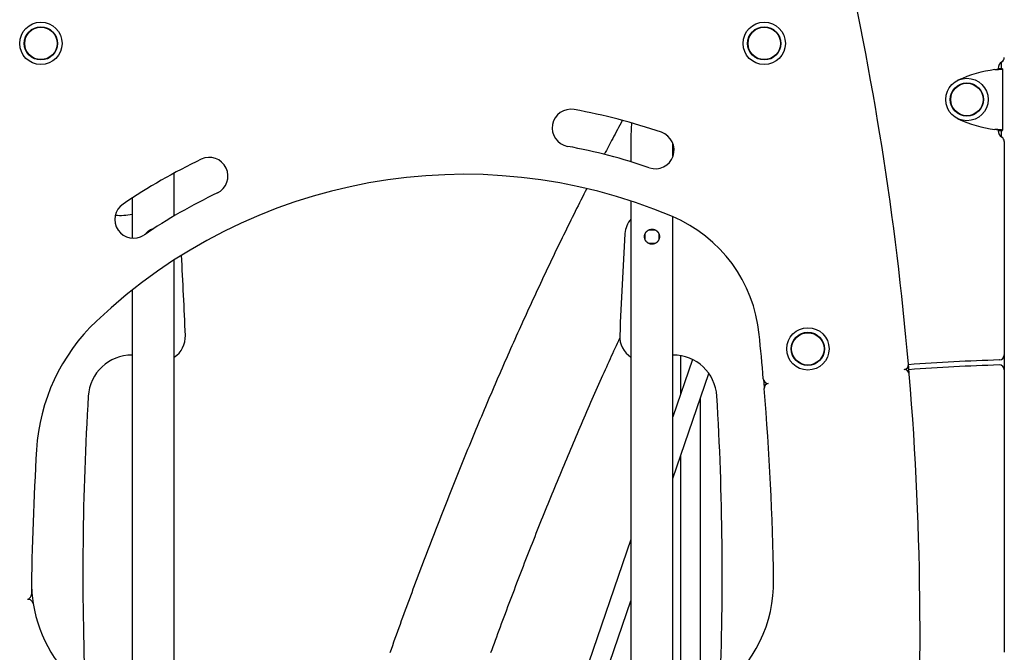
# Model space of a CAD drawing. Extents: x -3538 to 8326, y -2274 to 2480.
# Drawn here: x 4590 to 5379, y 884 to 1391 of the extents above; entities that cross this region are included whole.
import ezdxf

# ---------------------------------------------------------------- set-up
doc = ezdxf.new("R2010")
doc.units = 0

msp = doc.modelspace()

# ---------------------------------------------------------------- linework, layer by layer
at = {"color": 7, "linetype": 'Continuous'}
for p, q in [((5374.42, 1351.84), (5374.42, 1351.27)), ((5377.88, 1351.58), (5374.88, 1351.58)), ((5374.88, 1351.44), (5374.88, 1351.58)), ((5374.88, 1351.44), (5377.88, 1351.44)), ((5376.91, 1356.71), (5376.91, 1351.58)), ((5377.88, 1351.44), (5377.88, 1351.58)), ((5377.88, 1351.44), (5377.88, 1302.25)), ((5080.06, 1296.84), (5080.06, 1276.92)), ((5374.42, 1302.42), (5374.42, 1301.84)), ((5374.88, 1302.25), (5377.88, 1302.25)), ((5374.88, 1302.1), (5374.88, 1302.25)), ((5374.88, 1302.1), (5377.88, 1302.1)), ((5376.91, 1302.1), (5376.91, 1296.97)), ((5377.88, 1302.1), (5377.88, 1302.25)), ((5113.76, 1281.3), (5113.76, 1291.39)), ((5379.42, 1293.18), (5379.41, 1122)), ((4713.76, 1233.45), (4713.76, 1267.9)), ((4680.06, 1247.86), (4680.06, 1215.64)), ((5080.06, 1245.45), (5080.06, 468.68)), ((5113.76, 523.08), (5113.76, 1232.79)), ((4695.86, 1222.34), (4694.41, 1222.34)), ((5091.41, 1214.34), (5091.41, 1219.34)), ((5094.41, 1222.34), (5099.41, 1222.34)), ((5102.41, 1219.16), (5102.41, 1214.34)), ((5099.41, 1211.34), (5094.41, 1211.34)), ((4713.76, 468.67), (4713.76, 1198.2)), ((4680.06, 1174.02), (4680.06, 523.03)), ((5119.87, 1121.36), (5119.87, 1090.07)), ((5379.41, 1122), (5379.41, 1110)), ((5129.52, 1118.22), (5113.76, 1072.29)), ((5375.55, 1118.01), (5375.41, 1118)), ((5113.76, 1023), (5142.59, 1107.01)), ((5379.41, 1110), (5379.41, 883.5)), ((5135.87, 778.92), (5135.87, 1087.41)), ((5119.87, 1040.79), (5119.87, 771.73)), ((5080.06, 974.1), (4892.25, 426.85)), ((4596.96, 926.21), (4596.16, 925.83)), ((4909.16, 426.85), (5080.06, 924.81))]:
    msp.add_line(p, q, dxfattribs=at)
for points in [[(5371.88, 1350.8), (5372.18, 1350.82), (5372.47, 1350.85), (5372.76, 1350.88), (5373.05, 1350.9), (5373.34, 1350.93), (5373.62, 1350.95), (5373.9, 1350.98), (5374.17, 1351), (5374.44, 1351.03), (5374.7, 1351.05), (5374.96, 1351.07), (5375.21, 1351.09), (5375.45, 1351.12), (5375.68, 1351.14), (5375.9, 1351.16), (5376.12, 1351.18), (5376.33, 1351.2), (5376.52, 1351.22), (5376.71, 1351.24), (5376.88, 1351.25), (5377.04, 1351.27), (5377.18, 1351.29), (5377.31, 1351.31), (5377.42, 1351.32), (5377.52, 1351.34), (5377.6, 1351.35), (5377.67, 1351.37), (5377.72, 1351.38), (5377.77, 1351.39), (5377.81, 1351.41), (5377.85, 1351.42), (5377.88, 1351.44)], [(5371.88, 1350.8), (5372.03, 1350.82), (5372.17, 1350.85), (5372.32, 1350.88), (5372.47, 1350.9), (5372.61, 1350.93), (5372.75, 1350.95), (5372.89, 1350.98), (5373.03, 1351), (5373.16, 1351.03), (5373.29, 1351.05), (5373.42, 1351.07), (5373.54, 1351.09), (5373.66, 1351.12), (5373.78, 1351.14), (5373.89, 1351.16), (5374, 1351.18), (5374.1, 1351.2), (5374.2, 1351.22), (5374.29, 1351.24), (5374.38, 1351.25), (5374.46, 1351.27), (5374.53, 1351.29), (5374.6, 1351.31), (5374.65, 1351.32), (5374.7, 1351.34), (5374.74, 1351.35), (5374.77, 1351.37), (5374.8, 1351.38), (5374.83, 1351.39), (5374.85, 1351.41), (5374.86, 1351.42), (5374.88, 1351.44)], [(5073.13, 1309.97), (5072.15, 1308.14), (5071.16, 1306.31), (5070.18, 1304.49), (5069.21, 1302.69), (5068.25, 1300.9), (5067.3, 1299.13), (5066.37, 1297.38), (5065.45, 1295.67), (5064.56, 1293.98), (5063.68, 1292.32), (5062.83, 1290.69), (5061.98, 1289.08), (5061.14, 1287.49), (5060.31, 1285.91), (5059.49, 1284.33), (5058.67, 1282.76)], [(5080.6, 1308.04), (5080.24, 1303.4), (5080.06, 1296.84)], [(5377.88, 1302.25), (5377.85, 1302.27), (5377.81, 1302.28), (5377.77, 1302.29), (5377.72, 1302.31), (5377.67, 1302.32), (5377.6, 1302.34), (5377.52, 1302.35), (5377.42, 1302.37), (5377.31, 1302.38), (5377.18, 1302.4), (5377.04, 1302.42), (5376.88, 1302.43), (5376.71, 1302.45), (5376.52, 1302.47), (5376.33, 1302.49), (5376.12, 1302.51), (5375.9, 1302.53), (5375.68, 1302.55), (5375.45, 1302.57), (5375.21, 1302.59), (5374.96, 1302.62), (5374.7, 1302.64), (5374.44, 1302.66), (5374.17, 1302.69), (5373.9, 1302.71), (5373.62, 1302.74), (5373.34, 1302.76), (5373.05, 1302.79), (5372.76, 1302.81), (5372.47, 1302.84), (5372.18, 1302.87), (5371.88, 1302.89)], [(5374.88, 1302.25), (5374.86, 1302.27), (5374.85, 1302.28), (5374.83, 1302.29), (5374.8, 1302.31), (5374.77, 1302.32), (5374.74, 1302.34), (5374.7, 1302.35), (5374.65, 1302.37), (5374.6, 1302.38), (5374.53, 1302.4), (5374.46, 1302.42), (5374.38, 1302.43), (5374.29, 1302.45), (5374.2, 1302.47), (5374.1, 1302.49), (5374, 1302.51), (5373.89, 1302.53), (5373.78, 1302.55), (5373.66, 1302.57), (5373.54, 1302.59), (5373.42, 1302.62), (5373.29, 1302.64), (5373.16, 1302.66), (5373.03, 1302.69), (5372.89, 1302.71), (5372.75, 1302.74), (5372.61, 1302.76), (5372.46, 1302.79), (5372.32, 1302.81), (5372.17, 1302.84), (5372.03, 1302.87), (5371.88, 1302.89)], [(5044.54, 1255.41), (5043.39, 1253.12), (5042.23, 1250.83), (5041.07, 1248.54), (5039.92, 1246.25), (5038.76, 1243.95), (5037.6, 1241.64), (5036.45, 1239.33), (5035.29, 1237.01), (5034.13, 1234.68), (5032.97, 1232.35), (5031.81, 1230), (5030.65, 1227.65), (5029.49, 1225.29), (5028.33, 1222.93), (5027.17, 1220.56), (5026.01, 1218.17), (5024.85, 1215.79), (5023.69, 1213.39), (5022.52, 1210.99), (5021.36, 1208.59), (5020.2, 1206.17), (5019.04, 1203.76), (5017.88, 1201.33), (5016.71, 1198.91), (5015.55, 1196.48), (5014.4, 1194.04), (5013.24, 1191.6), (5012.08, 1189.16), (5010.93, 1186.72), (5009.77, 1184.27), (5008.62, 1181.81), (5007.47, 1179.35), (5006.32, 1176.89), (5005.17, 1174.42), (5004.02, 1171.96), (5002.87, 1169.48), (5001.73, 1167), (5000.58, 1164.52), (4999.44, 1162.04), (4998.29, 1159.55), (4997.15, 1157.05), (4996.01, 1154.56), (4994.87, 1152.06), (4993.73, 1149.55), (4992.59, 1147.04), (4991.46, 1144.53), (4990.32, 1142.01), (4989.19, 1139.49), (4988.05, 1136.97), (4986.92, 1134.44), (4985.79, 1131.91), (4984.66, 1129.37), (4983.53, 1126.83), (4982.4, 1124.29), (4981.28, 1121.74), (4980.15, 1119.19), (4979.03, 1116.64), (4977.91, 1114.08), (4976.78, 1111.52), (4975.66, 1108.95), (4974.54, 1106.38), (4973.42, 1103.8), (4972.31, 1101.23), (4971.19, 1098.64), (4970.07, 1096.06), (4968.96, 1093.47), (4967.85, 1090.88), (4966.74, 1088.28), (4965.62, 1085.68), (4964.52, 1083.07), (4963.41, 1080.47), (4962.3, 1077.85), (4961.19, 1075.24), (4960.09, 1072.62), (4958.98, 1070), (4957.88, 1067.37), (4956.78, 1064.74), (4955.68, 1062.1), (4954.58, 1059.47), (4953.48, 1056.82), (4952.38, 1054.18), (4951.29, 1051.53), (4950.19, 1048.87), (4949.1, 1046.22), (4948.01, 1043.56), (4946.92, 1040.89), (4945.83, 1038.22), (4944.74, 1035.55), (4943.65, 1032.88), (4942.56, 1030.2), (4941.48, 1027.51), (4940.39, 1024.83), (4939.31, 1022.14), (4938.23, 1019.44), (4937.15, 1016.75), (4936.07, 1014.04), (4934.99, 1011.34), (4933.91, 1008.63), (4932.84, 1005.92), (4931.76, 1003.2), (4930.69, 1000.48), (4929.61, 997.76), (4928.54, 995.03), (4927.47, 992.3), (4926.4, 989.56), (4925.34, 986.83), (4924.27, 984.08), (4923.2, 981.34), (4922.14, 978.59), (4921.08, 975.84), (4920.01, 973.08), (4918.95, 970.32), (4917.89, 967.56), (4916.84, 964.79), (4915.78, 962.02), (4914.72, 959.25), (4913.67, 956.47), (4912.61, 953.69), (4911.56, 950.9), (4910.51, 948.11), (4909.46, 945.32), (4908.41, 942.52), (4907.36, 939.72), (4906.32, 936.92), (4905.27, 934.11), (4904.23, 931.3), (4903.19, 928.49), (4902.14, 925.67), (4901.1, 922.85), (4900.06, 920.03), (4899.03, 917.2), (4897.99, 914.37), (4896.95, 911.53), (4895.92, 908.69), (4894.89, 905.85), (4893.85, 903.01), (4892.82, 900.16), (4891.79, 897.3), (4890.77, 894.45), (4889.74, 891.59), (4888.71, 888.72), (4887.69, 885.86), (4886.67, 882.99)], [(4691.52, 1219.41), (4691.55, 1219.5), (4691.58, 1219.6), (4691.61, 1219.69), (4691.65, 1219.79), (4691.7, 1219.89), (4691.75, 1219.99), (4691.81, 1220.1), (4691.88, 1220.21), (4691.96, 1220.33), (4692.05, 1220.45), (4692.15, 1220.58), (4692.27, 1220.71), (4692.39, 1220.84), (4692.53, 1220.98), (4692.67, 1221.11), (4692.83, 1221.25), (4693, 1221.39), (4693.17, 1221.53), (4693.35, 1221.66), (4693.54, 1221.8), (4693.74, 1221.93), (4693.93, 1222.05), (4694.13, 1222.16), (4694.32, 1222.27), (4694.52, 1222.37), (4694.71, 1222.46), (4694.9, 1222.54), (4695.09, 1222.6), (4695.26, 1222.66), (4695.44, 1222.71), (4695.61, 1222.75), (4695.76, 1222.79), (4695.92, 1222.81), (4696.06, 1222.82), (4696.2, 1222.83), (4696.33, 1222.83), (4696.46, 1222.82), (4696.58, 1222.81), (4696.71, 1222.8), (4696.83, 1222.79)], [(4967.82, 883.46), (4968.69, 885.85), (4969.59, 888.29), (4970.5, 890.78), (4971.43, 893.31), (4972.37, 895.88), (4973.34, 898.5), (4974.32, 901.16), (4975.31, 903.84), (4976.32, 906.54), (4977.33, 909.26), (4978.34, 911.98), (4979.36, 914.71), (4980.39, 917.44), (4981.41, 920.16), (4982.43, 922.88), (4983.46, 925.59), (4984.48, 928.3), (4985.51, 931.01), (4986.54, 933.71), (4987.57, 936.41), (4988.6, 939.11), (4989.63, 941.8), (4990.66, 944.49), (4991.69, 947.18), (4992.73, 949.86), (4993.76, 952.53), (4994.8, 955.21), (4995.84, 957.88), (4996.88, 960.54), (4997.92, 963.21), (4998.96, 965.87), (5000, 968.52), (5001.04, 971.17), (5002.08, 973.82), (5003.13, 976.46), (5004.17, 979.1), (5005.22, 981.74), (5006.27, 984.37), (5007.32, 987), (5008.37, 989.62), (5009.42, 992.24), (5010.47, 994.86), (5011.52, 997.47), (5012.58, 1000.08), (5013.63, 1002.69), (5014.69, 1005.29), (5015.75, 1007.88), (5016.8, 1010.48), (5017.86, 1013.07), (5018.92, 1015.65), (5019.99, 1018.24), (5021.05, 1020.81), (5022.11, 1023.39), (5023.17, 1025.96), (5024.24, 1028.53), (5025.31, 1031.09), (5026.37, 1033.65), (5027.44, 1036.2), (5028.51, 1038.75), (5029.58, 1041.3), (5030.65, 1043.84), (5031.72, 1046.38), (5032.8, 1048.92), (5033.87, 1051.45), (5034.95, 1053.98), (5036.02, 1056.5), (5037.1, 1059.02), (5038.18, 1061.54), (5039.26, 1064.05), (5040.34, 1066.56), (5041.42, 1069.06), (5042.5, 1071.56), (5043.58, 1074.06), (5044.66, 1076.55), (5045.75, 1079.04), (5046.83, 1081.52), (5047.92, 1084), (5049.01, 1086.48), (5050.09, 1088.94), (5051.17, 1091.39), (5052.25, 1093.82), (5053.32, 1096.24), (5054.39, 1098.64), (5055.44, 1101.01), (5056.49, 1103.35), (5057.53, 1105.67), (5058.56, 1107.97), (5059.58, 1110.23), (5060.58, 1112.47), (5061.58, 1114.68), (5062.57, 1116.87), (5063.55, 1119.02), (5064.53, 1121.15), (5065.49, 1123.26), (5066.45, 1125.34), (5067.4, 1127.41), (5068.34, 1129.46), (5069.28, 1131.51), (5070.22, 1133.55), (5071.16, 1135.58)], [(5303.21, 1106.59), (5302.79, 1111.58), (5302.53, 1114.55)], [(5186.41, 1101.8), (5186.57, 1099.94), (5186.98, 1094.96)]]:
    msp.add_lwpolyline(points, dxfattribs=at)
msp.add_lwpolyline([(5097.18, 1222.78), (5097.46, 1222.76), (5097.74, 1222.74), (5098.02, 1222.71), (5098.29, 1222.66), (5098.56, 1222.6), (5098.83, 1222.53), (5099.09, 1222.44), (5099.35, 1222.33), (5099.6, 1222.21), (5099.85, 1222.08), (5100.09, 1221.94), (5100.33, 1221.78), (5100.55, 1221.61), (5100.77, 1221.43), (5100.98, 1221.25), (5101.19, 1221.05), (5101.38, 1220.84), (5101.57, 1220.63), (5101.74, 1220.41), (5101.91, 1220.17), (5102.06, 1219.93), (5102.2, 1219.68), (5102.33, 1219.42), (5102.45, 1219.16), (5102.55, 1218.89), (5102.64, 1218.62), (5102.72, 1218.34), (5102.79, 1218.06), (5102.84, 1217.78), (5102.88, 1217.5), (5102.9, 1217.21), (5102.91, 1216.93), (5102.91, 1216.64), (5102.89, 1216.36), (5102.86, 1216.08), (5102.82, 1215.81), (5102.76, 1215.53), (5102.7, 1215.26), (5102.62, 1214.99), (5102.53, 1214.73), (5102.42, 1214.48), (5102.31, 1214.22), (5102.18, 1213.98), (5102.04, 1213.74), (5101.89, 1213.5), (5101.73, 1213.28), (5101.56, 1213.06), (5101.38, 1212.84), (5101.19, 1212.64), (5100.99, 1212.44), (5100.78, 1212.25), (5100.56, 1212.08), (5100.33, 1211.91), (5100.09, 1211.75), (5099.84, 1211.61), (5099.62, 1211.49), (5099.39, 1211.38), (5099.16, 1211.28), (5098.92, 1211.19), (5098.68, 1211.11), (5098.44, 1211.04), (5098.2, 1210.98), (5097.95, 1210.93), (5097.7, 1210.9), (5097.45, 1210.87), (5097.2, 1210.85), (5096.95, 1210.85), (5096.71, 1210.85), (5096.46, 1210.86), (5096.21, 1210.89), (5095.97, 1210.92), (5095.73, 1210.96), (5095.49, 1211.02), (5095.25, 1211.08), (5095.02, 1211.15), (5094.79, 1211.23), (5094.56, 1211.32), (5094.34, 1211.42), (5094.13, 1211.53), (5093.91, 1211.65), (5093.7, 1211.77), (5093.5, 1211.91), (5093.3, 1212.05), (5093.11, 1212.2), (5092.92, 1212.36), (5092.74, 1212.53), (5092.57, 1212.7), (5092.4, 1212.88), (5092.24, 1213.07), (5092.09, 1213.27), (5091.95, 1213.47), (5091.81, 1213.68), (5091.68, 1213.9), (5091.56, 1214.12), (5091.45, 1214.35), (5091.35, 1214.58), (5091.26, 1214.81), (5091.18, 1215.05), (5091.11, 1215.29), (5091.05, 1215.54), (5091, 1215.79), (5090.97, 1216.03), (5090.94, 1216.28), (5090.92, 1216.53), (5090.91, 1216.78), (5090.91, 1217.03), (5090.93, 1217.27), (5090.95, 1217.52), (5090.98, 1217.76), (5091.03, 1218), (5091.08, 1218.24), (5091.14, 1218.48), (5091.21, 1218.71), (5091.29, 1218.94), (5091.38, 1219.17), (5091.48, 1219.39), (5091.59, 1219.61), (5091.7, 1219.82), (5091.83, 1220.03), (5091.96, 1220.23), (5092.1, 1220.43), (5092.25, 1220.62), (5092.41, 1220.81), (5092.57, 1220.99), (5092.75, 1221.16), (5092.93, 1221.33), (5093.12, 1221.49), (5093.31, 1221.65), (5093.52, 1221.8), (5093.73, 1221.94), (5093.95, 1222.07), (5094.17, 1222.19), (5094.4, 1222.3), (5094.63, 1222.4), (5094.87, 1222.49), (5095.12, 1222.56), (5095.37, 1222.62), (5095.62, 1222.67), (5095.87, 1222.71), (5096.13, 1222.74), (5096.38, 1222.76), (5096.64, 1222.77), (5096.89, 1222.78), (5097.18, 1222.78)], close=True, dxfattribs=at)
for centre, radius in [((4606.91, 1371.85), 17), ((4606.91, 1371.85), 13.3), ((4606.91, 1371.85), 13.1), ((4606.91, 1371.85), 13), ((5186.91, 1371.85), 17), ((5186.91, 1371.85), 13.3), ((5186.91, 1371.85), 13.1), ((5186.91, 1371.85), 13), ((5349.42, 1326.84), 17), ((5349.42, 1326.84), 13.3), ((5349.42, 1326.84), 13.1), ((5349.42, 1326.84), 13), ((5221.91, 1126.85), 17), ((5221.91, 1126.85), 13.3), ((5221.91, 1126.85), 13.1), ((5221.91, 1126.85), 13)]:
    msp.add_circle(centre, radius, dxfattribs=at)
for centre, radius, start, end in [((2811.84, 899.05), 2500, 4.94503, 12.97155), ((5375.42, 1360.5), 4, 299.9997, 359.9997), ((5384.42, 1251.58), 100, 97.20026, 114.94083), ((5380.42, 1351.84), 6, 119.9997, 179.9997), ((5031.91, 1304.05), 15, 79.58936, 259.58936), ((4946.37, 838.44), 488.4, 71.10958, 79.58936), ((5384.42, 1402.1), 100, 245.05858, 262.79914), ((5099.64, 1286.35), 15, 251.10958, 71.10958), ((5380.42, 1301.84), 6, 179.9997, 239.9997), ((5375.42, 1293.18), 4, 359.9997, 59.9997), ((4946.37, 838.44), 458.4, 71.10958, 79.58936), ((4741.91, 1265.42), 15, 295.58703, 115.58703), ((4946.37, 838.44), 488.4, 115.58703, 124.06681), ((4946.37, 838.44), 428.4, 67.06938, 133.50982), ((4946.37, 838.44), 458.4, 115.58703, 124.06681), ((4681.18, 1230.6), 15, 124.06681, 304.06681), ((4670.73, 1283.92), 50, 265.25588, 280.75639), ((5068.47, 1127.08), 115, 5.66904, 67.06938), ((5096.91, 1216.84), 22, 139.98737, 173.4181), ((12064.56, 836.27), 7000, 176.864702, 177.531941), ((5079.03, 1218.91), 4, 173.4181, 176.8647), ((-2270.74, 836.27), 7000, 2.468059, 2.994696), ((4758.13, 1036.73), 155, 133.50982, 176.56385), ((4702.79, 1136.84), 20, 303.26897, 2.46806), ((5091.03, 1136.84), 20, 177.53194, 236.73103), ((2802.61, 902.15), 2392, 4.81334, 5.66904), ((4679.85, 1086.86), 35, 89.64882, 176.5166), ((5113.98, 1086.86), 35, 3.4834, 90.35118), ((5375.41, 1122), 4, 271.96309, 359.9997), ((5298.55, 1114.2), 4, 279.27522, 4.94503), ((5444.06, -880.82), 2000, 91.96702, 94.05698), ((5444.06, -880.82), 1996, 91.97492, 94.05531), ((5375.41, 1110), 4, 89.9997, 91.97492), ((5375.41, 1110), 4, 359.9997, 89.9997), ((2811.84, 899.05), 2500, 347.15081, 4.76194), ((5299.22, 1106.26), 4, 4.76194, 90.43175), ((5190.16, 1103.2), 4, 184.81334, 270.11433), ((5190.96, 1095.28), 4, 101.44953, 184.61989), ((2805.63, 902.53), 2389.11, 0.94297, 4.61989), ((6984.92, 946.54), 2344.34, 176.5166, 182.29086), ((2808.9, 946.54), 2344.34, 357.70934, 3.4834), ((6991.11, 902.65), 2392, 176.56385, 179.35), ((4709.4, 940.03), 110, 180.11947, 189.15439), ((5084.43, 940.04), 110, 307.51866, 0.94297), ((4596.85, 921.89), 4, 9.15439, 99.97662), ((4595.26, 929.83), 4, 295.14113, 359.35), ((4709.4, 940.03), 110, 189.15439, 232.47837)]:
    msp.add_arc(centre, radius, start, end, dxfattribs=at)

doc.saveas('drawing.dxf')
